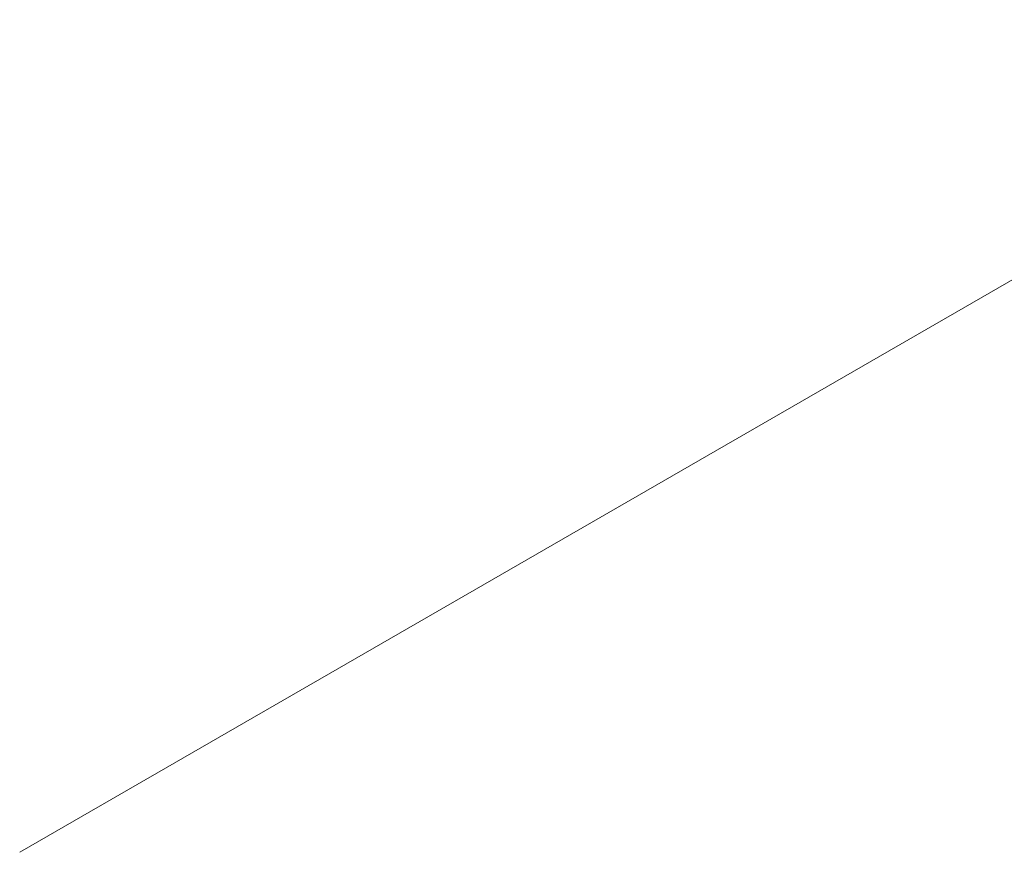
# Model space of a CAD drawing. Units: millimetres. Extents: x -3120 to 4440, y -3086 to 4440.
# Drawn here: x -2655 to -1748, y -1559 to -791 of the extents above; entities that cross this region are included whole.
import ezdxf

# ---------------------------------------------------------------- set-up
doc = ezdxf.new("R2010")
doc.units = ezdxf.units.MM
doc.layers.add('steinplatte', color=4, linetype='Continuous', lineweight=20)
doc.layers.add('steinplatte @ 1536', color=4, linetype='Continuous', lineweight=20)
doc.styles.add('ISOCPEUR-0.300', font='txt', dxfattribs={"height": 0.3})
doc.dimstyles.new('Dim-Style 9', dxfattribs={"dimtxt": 0.18, "dimasz": 1, "dimexe": 0.5, "dimexo": 0.5, "dimgap": 0.1, "dimtad": 1, "dimdec": 1, "dimzin": 0, "dimdsep": 46, "dimtxsty": 'ISOCPEUR-0.300', "dimblk": 'ORIGIN2', "dimcen": 0.09, "dimclrd": 3, "dimclre": 3, "dimclrt": 3, "dimadec": 0, "dimazin": 0, "dimtfac": 1, "dimtdec": 4, "dimtmove": 0, "dimatfit": 1, "dimfxl": 1, "dimtolj": 1, "dimtzin": 0, "dimlwd": 5, "dimlwe": 5, "dimarcsym": 0})

# ---------------------------------------------------------------- blocks, each defined once
blk = doc.blocks.new('_Origin2')
at = {"color": 0, "linetype": 'ByBlock', "lineweight": -2}
blk.add_line((-0.5, 0), (-1, 0), dxfattribs=at)
for radius in [0.5, 0.25]:
    blk.add_circle((0, 0), radius, dxfattribs=at)
blk = doc.blocks.new('*D606')
at = {"layer": 'Defpoints', "color": 0}
for p in [(12.24, -7.24), (0.22, -14.17), (17.63, -16.59)]:
    blk.add_point(p, dxfattribs=at)
at = {"layer": 'steinplatte @ 1536', "color": 3, "linetype": 'Continuous', "lineweight": 5}
for p, q in [((1348.07, 751.03), (3623.11, 2063.66)), ((5.62, -23.52), (17.63, -16.59)), ((384.03, -679.39), (389.43, -688.74)), ((396.05, -672.45), (401.44, -681.81)), ((-1324.82, -791.14), (-2655.25, -1558.75))]:
    blk.add_line(p, q, dxfattribs=at)
at = {"layer": 'steinplatte @ 1536', "color": 3, "lineweight": 5, "xscale": 1536, "yscale": 1536, "zscale": 1536}
for p, rotation in [((17.63, -16.59), 209.9835362047024), ((5.62, -23.52), 29.98353620470239)]:
    blk.add_blockref('_Origin2', p, dxfattribs=dict(at, rotation=rotation))
at = {"layer": 'steinplatte @ 1536', "color": 3, "insert": (2958.91, 2123.76), "char_height": 460.8, "attachment_point": 5, "rotation": 29.98354, "style": 'ISOCPEUR-0.300'}
blk.add_mtext('\\A1;139', dxfattribs=at)
blk = doc.blocks.new('*U321')
at = {"layer": 'steinplatte @ 1536'}
dim = blk.add_linear_dim(base=(17.63, -16.59), p1=(0.22, -14.17), p2=(12.24, -7.24), angle=29.98354, text='139', dimstyle='Dim-Style 9', override={"dimscale": 1536}, dxfattribs=at)
dim.commit()
dim.dimension.update_dxf_attribs({"geometry": '*D606', "text_midpoint": (2958.91, 2123.76)})

msp = doc.modelspace()

# ---------------------------------------------------------------- block references
at = {"layer": 'steinplatte'}
msp.add_blockref('*U321', (0, 0), dxfattribs=at)

doc.saveas('drawing.dxf')
